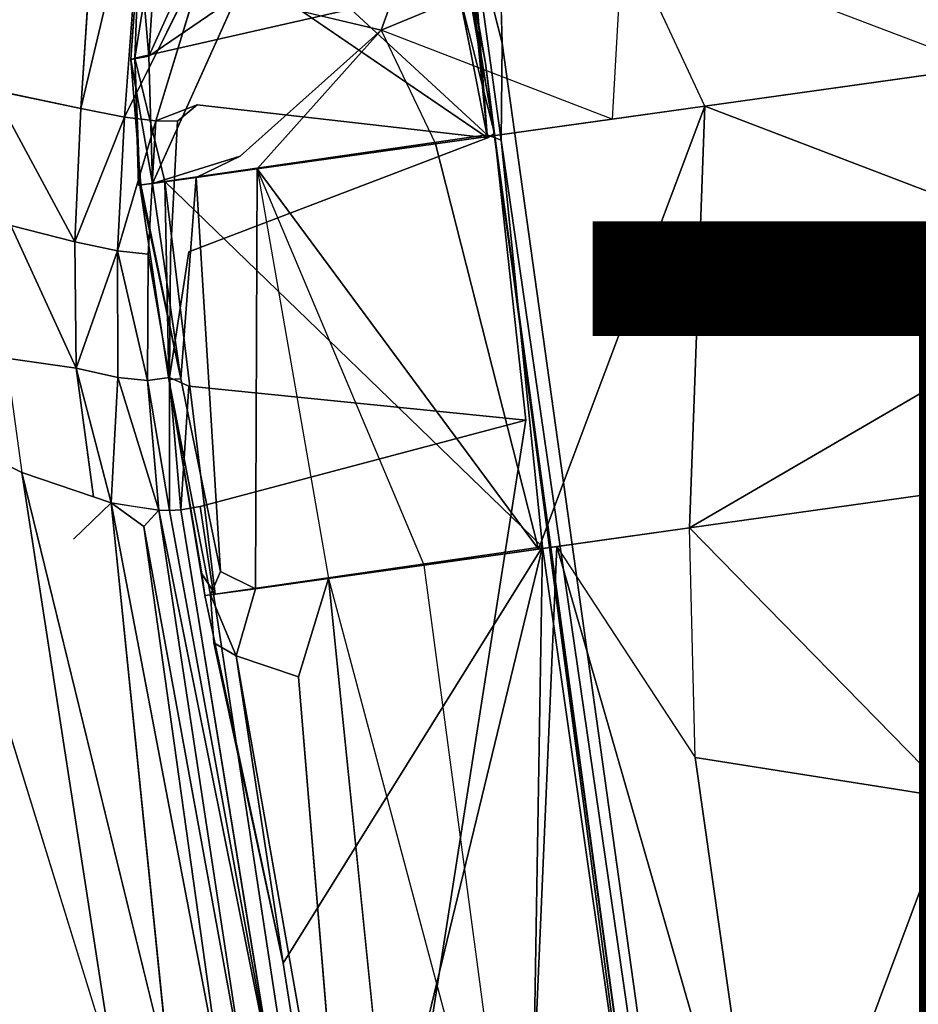
# Model space of a CAD drawing. Units: inches. Extents: x -10.4 to 9.1, y -9 to 9.
# Drawn here: x -7 to -5.3, y -4 to -2.1 of the extents above; entities that cross this region are included whole.
import ezdxf

# ---------------------------------------------------------------- set-up
doc = ezdxf.new("R2010")
doc.units = ezdxf.units.IN
doc.header["$MEASUREMENT"] = 0
doc.layers.add('SEAT-FRAME', color=5, linetype='Continuous')
doc.layers.add('SEAT-TYPE', color=7, linetype='Continuous')
doc.styles.get("Standard").update_dxf_attribs({"font": 'arial.ttf'})

msp = doc.modelspace()

# ---------------------------------------------------------------- linework, layer by layer
at = {"layer": 'SEAT-FRAME'}
for points, invisible_edges in [([(-7.1551, -0.0604, 19.9745), (-7.1551, -0.0604, 19.9745), (-7.8022, -0.062, 22.5217), (-6.9707, -2.7133, 21.3237)], 13), ([(-7.8022, -0.062, 22.5217), (-7.8022, -0.062, 22.5217), (-7.5668, -2.0349, 23.0663), (-6.9707, -2.7133, 21.3237)], 15), ([(-6.9707, -2.7133, 21.3237), (-6.9707, -2.7133, 21.3237), (-6.9431, -0.0609, 19.1395), (-7.1551, -0.0604, 19.9745)], 11), ([(-6.7584, -0.2171, 18.5336), (-6.7584, -0.2171, 18.5336), (-6.9431, -0.0609, 19.1395), (-6.9707, -2.7133, 21.3237)], 12), ([(-6.9707, -2.7133, 21.3237), (-6.9707, -2.7133, 21.3237), (-6.6358, -0.4358, 18.2179), (-6.7584, -0.2171, 18.5336)], 11), ([(-6.9707, -2.7133, 21.3237), (-6.9707, -2.7133, 21.3237), (-6.5084, -0.7156, 17.925), (-6.6358, -0.4358, 18.2179)], 11), ([(-6.5084, -0.7156, 17.925), (-6.5084, -0.7156, 17.925), (-6.9707, -2.7133, 21.3237), (-6.2485, -4.2632, 19.6707)], 14), ([(-6.0992, -2.3296, 17.4803), (-6.0992, -2.3296, 17.4803), (-6.5084, -0.7156, 17.925), (-6.2485, -4.2632, 19.6707)], 13), ([(-6.0991, -1.5942, 17.2984), (-6.0991, -1.5942, 17.2984), (-6.0833, -2.1693, 17.4124), (-2.5896, -1.7624, 17.4678)], 13), ([(-5.1904, -2.2137, 16.3142), (-5.1904, -2.2137, 16.3142), (-5.8591, -1.9596, 16.2329), (-5.1178, -1.6978, 16.2144)], 15), ([(-7.0289, -2.2562, 16.9714), (-7.0289, -2.2562, 16.9714), (-7.1044, -1.7578, 17.1264), (-6.9742, -1.7583, 16.9571)], 2), ([(-7.0289, -2.2562, 16.9714), (-7.0289, -2.2562, 16.9714), (-6.9742, -1.7583, 16.9571), (-6.8655, -2.2903, 16.7356)], 4), ([(-6.8655, -2.2903, 16.7356), (-6.8655, -2.2903, 16.7356), (-6.9742, -1.7583, 16.9571), (-6.8312, -1.7692, 16.8304)], 2), ([(-6.111, -2.3391, 17.4155), (-6.111, -2.3391, 17.4155), (-6.1843, -1.7553, 17.2712), (-6.3641, -2.106, 17.0538)], 6), ([(-6.1843, -1.7553, 17.2712), (-6.1843, -1.7553, 17.2712), (-6.111, -2.3391, 17.4155), (-6.1418, -1.9403, 17.3472)], 2), ([(-2.5896, -1.7624, 17.4678), (-2.5896, -1.7624, 17.4678), (-6.0833, -2.1693, 17.4124), (-4.6274, -3.2868, 17.6961)], 15), ([(-6.7844, -2.3064, 16.6622), (-6.7844, -2.3064, 16.6622), (-6.7453, -1.7833, 16.7872), (-6.6278, -1.9916, 16.7551)], 4), ([(-6.0978, -2.337, 17.4469), (-6.0978, -2.337, 17.4469), (-6.1281, -2.1705, 17.3998), (-6.1914, -1.8024, 17.3687)], 2), ([(-6.1281, -2.1705, 17.3998), (-6.1281, -2.1705, 17.3998), (-6.1701, -2.0406, 17.3711), (-6.1914, -1.8024, 17.3687)], 2), ([(-6.1144, -2.2066, 17.4401), (-6.1144, -2.2066, 17.4401), (-6.1841, -1.8042, 17.4277), (-6.0992, -2.3296, 17.4803)], 4), ([(-6.7292, -1.9743, 16.477), (-6.7292, -1.9743, 16.477), (-6.7568, -1.9704, 16.4402), (-6.7654, -2.1973, 16.4817)], 2), ([(-5.7074, -2.2862, 16.3027), (-5.7074, -2.2862, 16.3027), (-5.8793, -2.3103, 16.304), (-5.8591, -1.9596, 16.2329)], 13), ([(-6.7654, -2.1973, 16.4817), (-6.7654, -2.1973, 16.4817), (-6.3641, -2.106, 17.0538), (-6.7292, -1.9743, 16.477)], 4), ([(-6.6278, -1.9916, 16.7551), (-6.6278, -1.9916, 16.7551), (-6.6496, -2.2839, 16.6851), (-6.7265, -2.3132, 16.6382)], 2), ([(-6.1108, -2.3447, 17.4167), (-6.1108, -2.3447, 17.4167), (-6.6496, -2.2839, 16.6851), (-6.6278, -1.9916, 16.7551)], 4), ([(-7.5668, -2.0349, 23.0663), (-7.5668, -2.0349, 23.0663), (-7.2096, -4.0574, 23.2097), (-6.9707, -2.7133, 21.3237)], 15), ([(-6.1701, -2.0406, 17.3711), (-6.1701, -2.0406, 17.3711), (-6.1281, -2.1705, 17.3998), (-6.1405, -2.1927, 17.3938)], 6), ([(-6.5696, -2.379, 16.3677), (-6.5696, -2.379, 16.3677), (-6.7323, -2.4295, 16.4497), (-6.5757, -2.0811, 16.3117)], 9), ([(-6.5757, -2.0811, 16.3117), (-6.5757, -2.0811, 16.3117), (-6.3081, -2.1452, 16.2808), (-6.5696, -2.379, 16.3677)], 9), ([(-6.7098, -2.4259, 16.5896), (-6.7098, -2.4259, 16.5896), (-6.3641, -2.106, 17.0538), (-6.7654, -2.1973, 16.4817)], 2), ([(-6.111, -2.3391, 17.4155), (-6.111, -2.3391, 17.4155), (-6.3641, -2.106, 17.0538), (-6.7098, -2.4259, 16.5896)], 4), ([(-6.5696, -2.379, 16.3677), (-6.5696, -2.379, 16.3677), (-6.3081, -2.1452, 16.2808), (-6.5379, -2.4025, 16.3667)], 9), ([(-6.207, -2.3562, 16.3198), (-6.207, -2.3562, 16.3198), (-6.3081, -2.1452, 16.2808), (-5.8793, -2.3103, 16.304)], 6), ([(-6.1281, -2.1705, 17.3998), (-6.1281, -2.1705, 17.3998), (-6.1108, -2.3447, 17.4167), (-6.1405, -2.1927, 17.3938)], 9), ([(-6.1281, -2.1705, 17.3998), (-6.1281, -2.1705, 17.3998), (-6.0978, -2.337, 17.4469), (-6.1108, -2.3447, 17.4167)], 2), ([(-5.5681, -5.91, 18.1575), (-5.5681, -5.91, 18.1575), (-6.0833, -2.1693, 17.4124), (-6.0851, -2.3494, 17.4393)], 2), ([(-5.7736, -4.3862, 17.8542), (-5.7736, -4.3862, 17.8542), (-4.6274, -3.2868, 17.6961), (-6.0833, -2.1693, 17.4124)], 7), ([(-5.5681, -5.91, 18.1575), (-5.5681, -5.91, 18.1575), (-5.7736, -4.3862, 17.8542), (-6.0833, -2.1693, 17.4124)], 9), ([(-6.7654, -2.1973, 16.4817), (-6.7654, -2.1973, 16.4817), (-6.7728, -2.1995, 16.4473), (-6.7585, -2.4329, 16.4993)], 4), ([(-6.754, -2.4324, 16.4814), (-6.754, -2.4324, 16.4814), (-6.7585, -2.4329, 16.4993), (-6.7728, -2.1995, 16.4473)], 4), ([(-6.6651, -2.5565, 16.6543), (-6.6651, -2.5565, 16.6543), (-6.686, -2.3138, 16.6455), (-6.6496, -2.2839, 16.6851)], 11), ([(-6.1108, -2.3447, 17.4167), (-6.1108, -2.3447, 17.4167), (-6.6651, -2.5565, 16.6543), (-6.6496, -2.2839, 16.6851)], 4), ([(-6.7404, -2.5606, 16.6133), (-6.7404, -2.5606, 16.6133), (-6.7265, -2.3132, 16.6382), (-6.686, -2.3138, 16.6455)], 9), ([(-6.7404, -2.5606, 16.6133), (-6.7404, -2.5606, 16.6133), (-6.686, -2.3138, 16.6455), (-6.6988, -2.5617, 16.6197)], 11), ([(-6.6651, -2.5565, 16.6543), (-6.6651, -2.5565, 16.6543), (-6.6988, -2.5617, 16.6197), (-6.686, -2.3138, 16.6455)], 11), ([(-6.2485, -4.2632, 19.6707), (-6.2485, -4.2632, 19.6707), (-5.5062, -6.6794, 18.3415), (-6.0992, -2.3296, 17.4803)], 11), ([(-6.0978, -2.337, 17.4469), (-6.0978, -2.337, 17.4469), (-6.0394, -2.8686, 17.5205), (-6.1108, -2.3447, 17.4167)], 4), ([(-6.0992, -2.3296, 17.4803), (-6.0992, -2.3296, 17.4803), (-5.5062, -6.6794, 18.3415), (-6.0978, -2.337, 17.4469)], 2), ([(-5.5179, -6.6929, 18.2826), (-5.5179, -6.6929, 18.2826), (-6.0394, -2.8686, 17.5205), (-6.0978, -2.337, 17.4469)], 2), ([(-5.5179, -6.6929, 18.2826), (-5.5179, -6.6929, 18.2826), (-6.0978, -2.337, 17.4469), (-5.506, -6.6858, 18.3098)], 4), ([(-6.0978, -2.337, 17.4469), (-6.0978, -2.337, 17.4469), (-5.5062, -6.6794, 18.3415), (-5.506, -6.6858, 18.3098)], 9), ([(-6.7098, -2.4259, 16.5896), (-6.7098, -2.4259, 16.5896), (-6.0087, -3.1039, 17.5654), (-6.111, -2.3391, 17.4155)], 4), ([(-6.1108, -2.3447, 17.4167), (-6.1108, -2.3447, 17.4167), (-6.0394, -2.8686, 17.5205), (-6.6651, -2.806, 16.6552)], 11), ([(-6.1108, -2.3447, 17.4167), (-6.1108, -2.3447, 17.4167), (-6.6651, -2.806, 16.6552), (-6.6651, -2.5565, 16.6543)], 6), ([(-6.111, -2.3391, 17.4155), (-6.111, -2.3391, 17.4155), (-6.0087, -3.1039, 17.5654), (-6.0851, -2.3494, 17.4393)], 2), ([(-6.0851, -2.3494, 17.4393), (-6.0851, -2.3494, 17.4393), (-6.0087, -3.1039, 17.5654), (-5.4942, -6.6855, 18.3004)], 9), ([(-5.5681, -5.91, 18.1575), (-5.5681, -5.91, 18.1575), (-6.0851, -2.3494, 17.4393), (-5.4942, -6.6855, 18.3004)], 4), ([(-6.5379, -2.4025, 16.3667), (-6.5379, -2.4025, 16.3667), (-6.6514, -2.4183, 16.4015), (-6.5696, -2.379, 16.3677)], 9), ([(-6.5415, -3.1816, 16.5732), (-6.5415, -3.1816, 16.5732), (-6.6514, -2.4183, 16.4015), (-6.5379, -2.4025, 16.3667)], 2), ([(-6.406, -3.1628, 16.5294), (-6.406, -3.1628, 16.5294), (-6.5379, -2.4025, 16.3667), (-6.2281, -3.1379, 16.5003)], 6), ([(-6.702, -2.7932, 16.6044), (-6.702, -2.7932, 16.6044), (-6.6161, -3.1916, 16.727), (-6.7098, -2.4259, 16.5896)], 2), ([(-6.6514, -2.4183, 16.4015), (-6.6514, -2.4183, 16.4015), (-6.5415, -3.1816, 16.5732), (-6.6065, -3.1499, 16.6008)], 2), ([(-6.6651, -2.806, 16.6552), (-6.6651, -2.806, 16.6552), (-6.7007, -2.7894, 16.6177), (-6.6651, -2.5565, 16.6543)], 9), ([(-6.6988, -2.5617, 16.6197), (-6.6988, -2.5617, 16.6197), (-6.6651, -2.5565, 16.6543), (-6.7007, -2.7894, 16.6177)], 2), ([(-6.7007, -2.7894, 16.6177), (-6.7007, -2.7894, 16.6177), (-6.7404, -2.5606, 16.6133), (-6.6988, -2.5617, 16.6197)], 4), ([(-6.9707, -2.7133, 21.3237), (-6.9707, -2.7133, 21.3237), (-7.2096, -4.0574, 23.2097), (-6.3528, -6.2637, 21.676)], 15), ([(-5.9142, -6.3957, 19.9965), (-5.9142, -6.3957, 19.9965), (-6.9707, -2.7133, 21.3237), (-6.3528, -6.2637, 21.676)], 15), ([(-5.9142, -6.3957, 19.9965), (-5.9142, -6.3957, 19.9965), (-6.2485, -4.2632, 19.6707), (-6.9707, -2.7133, 21.3237)], 15), ([(-6.8741, -2.7722, 16.7361), (-6.8741, -2.7722, 16.7361), (-6.8422, -3.0113, 16.772), (-7.0044, -2.7538, 16.9754)], 4), ([(-6.8422, -3.0113, 16.772), (-6.8422, -3.0113, 16.772), (-6.975, -2.9659, 17.0013), (-7.0044, -2.7538, 16.9754)], 13), ([(-6.7969, -2.7895, 16.6452), (-6.7969, -2.7895, 16.6452), (-6.7678, -3.029, 16.6828), (-6.8093, -3.0225, 16.7152)], 2), ([(-6.7207, -3.036, 16.6479), (-6.7207, -3.036, 16.6479), (-6.7678, -3.029, 16.6828), (-6.7969, -2.7895, 16.6452)], 4), ([(-6.6245, -3.193, 16.6401), (-6.6245, -3.193, 16.6401), (-6.702, -2.7932, 16.6044), (-6.6801, -2.7919, 16.5332)], 9), ([(-6.702, -2.7932, 16.6044), (-6.702, -2.7932, 16.6044), (-6.6409, -3.1539, 16.6812), (-6.6161, -3.1916, 16.727)], 9), ([(-6.6245, -3.193, 16.6401), (-6.6245, -3.193, 16.6401), (-6.6801, -2.7919, 16.5332), (-6.6065, -3.1499, 16.6008)], 2), ([(-6.6798, -3.0353, 16.6519), (-6.6798, -3.0353, 16.6519), (-6.6651, -2.806, 16.6552), (-6.6443, -3.0288, 16.6864)], 4), ([(-6.0394, -2.8686, 17.5205), (-6.0394, -2.8686, 17.5205), (-6.6443, -3.0288, 16.6864), (-6.6651, -2.806, 16.6552)], 4), ([(-7.1785, -2.8647, 17.5154), (-7.1785, -2.8647, 17.5154), (-6.8032, -4.0796, 17.3519), (-7.0189, -4.0558, 17.9568)], 13), ([(-6.0394, -2.8686, 17.5205), (-6.0394, -2.8686, 17.5205), (-6.3261, -4.6965, 17.1433), (-6.6443, -3.0288, 16.6864)], 4), ([(-6.3261, -4.6965, 17.1433), (-6.3261, -4.6965, 17.1433), (-6.0394, -2.8686, 17.5205), (-5.5179, -6.6929, 18.2826)], 4), ([(-6.7002, -4.0885, 17.1333), (-6.7002, -4.0885, 17.1333), (-6.975, -2.9659, 17.0013), (-6.8789, -3.0897, 16.8659)], 13), ([(-6.975, -2.9659, 17.0013), (-6.975, -2.9659, 17.0013), (-6.8093, -3.0225, 16.7152), (-6.8789, -3.0897, 16.8659)], 9), ([(-6.7002, -4.0885, 17.1333), (-6.7002, -4.0885, 17.1333), (-6.8789, -3.0897, 16.8659), (-6.8093, -3.0225, 16.7152)], 2), ([(-6.6443, -3.0288, 16.6864), (-6.6443, -3.0288, 16.6864), (-6.4806, -4.1009, 16.9372), (-6.6798, -3.0353, 16.6519)], 4), ([(-6.6443, -3.0288, 16.6864), (-6.6443, -3.0288, 16.6864), (-6.3261, -4.6965, 17.1433), (-6.4806, -4.1009, 16.9372)], 2), ([(-6.5056, -4.1068, 16.9299), (-6.5056, -4.1068, 16.9299), (-6.6798, -3.0353, 16.6519), (-6.4806, -4.1009, 16.9372)], 4), ([(-5.7357, -3.0689, 16.4757), (-5.7357, -3.0689, 16.4757), (-5.7253, -3.4951, 16.5742), (-5.9819, -3.1034, 16.488)], 6), ([(-6.6161, -3.1916, 16.727), (-6.6161, -3.1916, 16.727), (-6.49, -3.8764, 16.9083), (-6.0087, -3.1039, 17.5654)], 2), ([(-6.3576, -4.5426, 17.0982), (-6.3576, -4.5426, 17.0982), (-6.0087, -3.1039, 17.5654), (-6.49, -3.8764, 16.9083)], 9), ([(-6.3576, -4.5426, 17.0982), (-6.3576, -4.5426, 17.0982), (-6.057, -5.9864, 17.5285), (-6.0087, -3.1039, 17.5654)], 2), ([(-6.057, -5.9864, 17.5285), (-6.057, -5.9864, 17.5285), (-5.5836, -6.217, 18.1847), (-6.0087, -3.1039, 17.5654)], 4), ([(-6.0087, -3.1039, 17.5654), (-6.0087, -3.1039, 17.5654), (-5.5836, -6.217, 18.1847), (-5.4942, -6.6855, 18.3004)], 2), ([(-6.406, -3.1628, 16.5294), (-6.406, -3.1628, 16.5294), (-6.2281, -3.1379, 16.5003), (-6.0432, -4.5222, 16.8608)], 13), ([(-6.5415, -3.1816, 16.5732), (-6.5415, -3.1816, 16.5732), (-6.406, -3.1628, 16.5294), (-6.4617, -3.3451, 16.5936)], 9), ([(-6.4617, -3.3451, 16.5936), (-6.4617, -3.3451, 16.5936), (-6.406, -3.1628, 16.5294), (-6.2668, -4.5269, 16.9113)], 9), ([(-6.6352, -3.1943, 16.6822), (-6.6352, -3.1943, 16.6822), (-6.49, -3.8764, 16.9083), (-6.6161, -3.1916, 16.727)], 4), ([(-6.6245, -3.193, 16.6401), (-6.6245, -3.193, 16.6401), (-6.6184, -3.2819, 16.6837), (-6.6352, -3.1943, 16.6822)], 4), ([(-6.49, -3.8764, 16.9083), (-6.49, -3.8764, 16.9083), (-6.6352, -3.1943, 16.6822), (-6.6184, -3.2819, 16.6837)], 4), ([(-6.4617, -3.3451, 16.5936), (-6.4617, -3.3451, 16.5936), (-6.5774, -3.306, 16.637), (-6.5415, -3.1816, 16.5732)], 9), ([(-4.6274, -3.2868, 17.6961), (-4.6274, -3.2868, 17.6961), (-5.7736, -4.3862, 17.8542), (-3.6815, -4.3368, 17.9582)], 15), ([(-6.5774, -3.306, 16.637), (-6.5774, -3.306, 16.637), (-6.3642, -4.5146, 16.9706), (-6.49, -3.8764, 16.9083)], 4), ([(-6.4617, -3.3451, 16.5936), (-6.4617, -3.3451, 16.5936), (-6.2668, -4.5269, 16.9113), (-6.3642, -4.5146, 16.9706)], 2), ([(-6.49, -3.8764, 16.9083), (-6.49, -3.8764, 16.9083), (-6.3937, -4.4843, 17.0299), (-6.3576, -4.5426, 17.0982)], 13), ([(-6.49, -3.8764, 16.9083), (-6.49, -3.8764, 16.9083), (-6.3642, -4.5146, 16.9706), (-6.3937, -4.4843, 17.0299)], 2)]:
    msp.add_3dface(points, dxfattribs=dict(at, invisible_edges=invisible_edges))
for points in [[(-6.1841, -1.8042, 17.4277), (-6.1841, -1.8042, 17.4277), (-6.5084, -0.7156, 17.925), (-6.0992, -2.3296, 17.4803)], [(-6.0991, -1.5942, 17.2984), (-6.0991, -1.5942, 17.2984), (-6.1418, -1.9403, 17.3472), (-6.0833, -2.1693, 17.4124)], [(-6.3081, -2.1452, 16.2808), (-6.3081, -2.1452, 16.2808), (-6.5757, -2.0811, 16.3117), (-6.1439, -1.6896, 16.1983)], [(-6.3081, -2.1452, 16.2808), (-6.3081, -2.1452, 16.2808), (-6.1439, -1.6896, 16.1983), (-5.8591, -1.9596, 16.2329)], [(-6.2292, -1.7365, 17.3258), (-6.2292, -1.7365, 17.3258), (-6.1108, -2.3447, 17.4167), (-6.6278, -1.9916, 16.7551)], [(-6.8655, -2.2903, 16.7356), (-6.8655, -2.2903, 16.7356), (-6.8312, -1.7692, 16.8304), (-6.7453, -1.7833, 16.7872)], [(-6.7453, -1.7833, 16.7872), (-6.7453, -1.7833, 16.7872), (-6.7844, -2.3064, 16.6622), (-6.8655, -2.2903, 16.7356)], [(-6.0978, -2.337, 17.4469), (-6.0978, -2.337, 17.4469), (-6.1914, -1.8024, 17.3687), (-6.1144, -2.2066, 17.4401)], [(-6.1914, -1.8024, 17.3687), (-6.1914, -1.8024, 17.3687), (-6.1841, -1.8042, 17.4277), (-6.1144, -2.2066, 17.4401)], [(-6.0833, -2.1693, 17.4124), (-6.0833, -2.1693, 17.4124), (-6.1418, -1.9403, 17.3472), (-6.0851, -2.3494, 17.4393)], [(-6.1418, -1.9403, 17.3472), (-6.1418, -1.9403, 17.3472), (-6.111, -2.3391, 17.4155), (-6.0851, -2.3494, 17.4393)], [(-6.757, -1.9817, 16.4076), (-6.757, -1.9817, 16.4076), (-6.7728, -2.1995, 16.4473), (-6.7568, -1.9704, 16.4402)], [(-6.7654, -2.1973, 16.4817), (-6.7654, -2.1973, 16.4817), (-6.7568, -1.9704, 16.4402), (-6.7728, -2.1995, 16.4473)], [(-6.3081, -2.1452, 16.2808), (-6.3081, -2.1452, 16.2808), (-5.8591, -1.9596, 16.2329), (-5.8793, -2.3103, 16.304)], [(-5.7074, -2.2862, 16.3027), (-5.7074, -2.2862, 16.3027), (-5.8591, -1.9596, 16.2329), (-5.1904, -2.2137, 16.3142)], [(-6.6278, -1.9916, 16.7551), (-6.6278, -1.9916, 16.7551), (-6.7265, -2.3132, 16.6382), (-6.7844, -2.3064, 16.6622)], [(-6.7728, -2.1995, 16.4473), (-6.7728, -2.1995, 16.4473), (-6.757, -1.9817, 16.4076), (-6.7394, -2.1931, 16.399)], [(-6.757, -1.9817, 16.4076), (-6.757, -1.9817, 16.4076), (-6.7255, -1.9819, 16.3656), (-6.7394, -2.1931, 16.399)], [(-6.6411, -1.9764, 16.3202), (-6.6411, -1.9764, 16.3202), (-6.5757, -2.0811, 16.3117), (-6.7394, -2.1931, 16.399)], [(-6.7394, -2.1931, 16.399), (-6.7394, -2.1931, 16.399), (-6.7255, -1.9819, 16.3656), (-6.6411, -1.9764, 16.3202)], [(-6.7394, -2.1931, 16.399), (-6.7394, -2.1931, 16.399), (-6.5757, -2.0811, 16.3117), (-6.7323, -2.4295, 16.4497)], [(-6.5379, -2.4025, 16.3667), (-6.5379, -2.4025, 16.3667), (-6.3081, -2.1452, 16.2808), (-6.207, -2.3562, 16.3198)], [(-4.9125, -2.59, 16.4163), (-4.9125, -2.59, 16.4163), (-5.7074, -2.2862, 16.3027), (-4.9355, -2.1778, 16.3271)], [(-5.7074, -2.2862, 16.3027), (-5.7074, -2.2862, 16.3027), (-5.1904, -2.2137, 16.3142), (-4.9355, -2.1778, 16.3271)], [(-6.7728, -2.1995, 16.4473), (-6.7728, -2.1995, 16.4473), (-6.7394, -2.1931, 16.399), (-6.7323, -2.4295, 16.4497)], [(-6.754, -2.4324, 16.4814), (-6.754, -2.4324, 16.4814), (-6.7728, -2.1995, 16.4473), (-6.7323, -2.4295, 16.4497)], [(-6.7098, -2.4259, 16.5896), (-6.7098, -2.4259, 16.5896), (-6.7654, -2.1973, 16.4817), (-6.7558, -2.4326, 16.5166)], [(-6.7654, -2.1973, 16.4817), (-6.7654, -2.1973, 16.4817), (-6.7585, -2.4329, 16.4993), (-6.7558, -2.4326, 16.5166)], [(-6.0992, -2.3296, 17.4803), (-6.0992, -2.3296, 17.4803), (-6.0978, -2.337, 17.4469), (-6.1144, -2.2066, 17.4401)], [(-6.8766, -2.5377, 16.7264), (-6.8766, -2.5377, 16.7264), (-7.0289, -2.2562, 16.9714), (-6.8655, -2.2903, 16.7356)], [(-6.9954, -2.5073, 16.9182), (-6.9954, -2.5073, 16.9182), (-7.0289, -2.2562, 16.9714), (-6.8766, -2.5377, 16.7264)], [(-6.6496, -2.2839, 16.6851), (-6.6496, -2.2839, 16.6851), (-6.686, -2.3138, 16.6455), (-6.7265, -2.3132, 16.6382)], [(-6.8766, -2.5377, 16.7264), (-6.8766, -2.5377, 16.7264), (-6.8655, -2.2903, 16.7356), (-6.7844, -2.3064, 16.6622)], [(-6.207, -2.3562, 16.3198), (-6.207, -2.3562, 16.3198), (-5.7074, -2.2862, 16.3027), (-6.0156, -3.108, 16.4822)], [(-6.207, -2.3562, 16.3198), (-6.207, -2.3562, 16.3198), (-5.8793, -2.3103, 16.304), (-5.7074, -2.2862, 16.3027)], [(-5.7074, -2.2862, 16.3027), (-5.7074, -2.2862, 16.3027), (-5.7357, -3.0689, 16.4757), (-6.0156, -3.108, 16.4822)], [(-4.9125, -2.59, 16.4163), (-4.9125, -2.59, 16.4163), (-5.7357, -3.0689, 16.4757), (-5.7074, -2.2862, 16.3027)], [(-6.8766, -2.5377, 16.7264), (-6.8766, -2.5377, 16.7264), (-6.7844, -2.3064, 16.6622), (-6.7976, -2.5544, 16.6419)], [(-6.7265, -2.3132, 16.6382), (-6.7265, -2.3132, 16.6382), (-6.7976, -2.5544, 16.6419), (-6.7844, -2.3064, 16.6622)], [(-6.7976, -2.5544, 16.6419), (-6.7976, -2.5544, 16.6419), (-6.7265, -2.3132, 16.6382), (-6.7404, -2.5606, 16.6133)], [(-6.0156, -3.108, 16.4822), (-6.0156, -3.108, 16.4822), (-6.5379, -2.4025, 16.3667), (-6.207, -2.3562, 16.3198)], [(-6.6514, -2.4183, 16.4015), (-6.6514, -2.4183, 16.4015), (-6.7323, -2.4295, 16.4497), (-6.5696, -2.379, 16.3677)], [(-6.5415, -3.1816, 16.5732), (-6.5415, -3.1816, 16.5732), (-6.5379, -2.4025, 16.3667), (-6.406, -3.1628, 16.5294)], [(-6.2281, -3.1379, 16.5003), (-6.2281, -3.1379, 16.5003), (-6.5379, -2.4025, 16.3667), (-6.0156, -3.108, 16.4822)], [(-6.7558, -2.4326, 16.5166), (-6.7558, -2.4326, 16.5166), (-6.702, -2.7932, 16.6044), (-6.7098, -2.4259, 16.5896)], [(-6.7323, -2.4295, 16.4497), (-6.7323, -2.4295, 16.4497), (-6.6801, -2.7919, 16.5332), (-6.754, -2.4324, 16.4814)], [(-6.7323, -2.4295, 16.4497), (-6.7323, -2.4295, 16.4497), (-6.6514, -2.4183, 16.4015), (-6.6801, -2.7919, 16.5332)], [(-6.0087, -3.1039, 17.5654), (-6.0087, -3.1039, 17.5654), (-6.7098, -2.4259, 16.5896), (-6.6161, -3.1916, 16.727)], [(-6.6801, -2.7919, 16.5332), (-6.6801, -2.7919, 16.5332), (-6.6514, -2.4183, 16.4015), (-6.6065, -3.1499, 16.6008)], [(-6.7585, -2.4329, 16.4993), (-6.7585, -2.4329, 16.4993), (-6.754, -2.4324, 16.4814), (-6.7558, -2.4326, 16.5166)], [(-6.754, -2.4324, 16.4814), (-6.754, -2.4324, 16.4814), (-6.6801, -2.7919, 16.5332), (-6.7558, -2.4326, 16.5166)], [(-6.6801, -2.7919, 16.5332), (-6.6801, -2.7919, 16.5332), (-6.702, -2.7932, 16.6044), (-6.7558, -2.4326, 16.5166)], [(-7.0044, -2.7538, 16.9754), (-7.0044, -2.7538, 16.9754), (-6.9954, -2.5073, 16.9182), (-6.8741, -2.7722, 16.7361)], [(-6.8741, -2.7722, 16.7361), (-6.8741, -2.7722, 16.7361), (-6.9954, -2.5073, 16.9182), (-6.8766, -2.5377, 16.7264)], [(-6.8741, -2.7722, 16.7361), (-6.8741, -2.7722, 16.7361), (-6.8766, -2.5377, 16.7264), (-6.7976, -2.5544, 16.6419)], [(-6.7976, -2.5544, 16.6419), (-6.7976, -2.5544, 16.6419), (-6.7969, -2.7895, 16.6452), (-6.8741, -2.7722, 16.7361)], [(-6.7416, -2.7954, 16.6143), (-6.7416, -2.7954, 16.6143), (-6.7976, -2.5544, 16.6419), (-6.7404, -2.5606, 16.6133)], [(-6.7416, -2.7954, 16.6143), (-6.7416, -2.7954, 16.6143), (-6.7969, -2.7895, 16.6452), (-6.7976, -2.5544, 16.6419)], [(-6.7416, -2.7954, 16.6143), (-6.7416, -2.7954, 16.6143), (-6.7404, -2.5606, 16.6133), (-6.7007, -2.7894, 16.6177)], [(-5.7357, -3.0689, 16.4757), (-5.7357, -3.0689, 16.4757), (-4.9125, -2.59, 16.4163), (-4.8704, -2.9475, 16.498)], [(-7.1785, -2.8647, 17.5154), (-7.1785, -2.8647, 17.5154), (-7.0044, -2.7538, 16.9754), (-6.975, -2.9659, 17.0013)], [(-6.8093, -3.0225, 16.7152), (-6.8093, -3.0225, 16.7152), (-6.8741, -2.7722, 16.7361), (-6.7969, -2.7895, 16.6452)], [(-6.8093, -3.0225, 16.7152), (-6.8093, -3.0225, 16.7152), (-6.8422, -3.0113, 16.772), (-6.8741, -2.7722, 16.7361)], [(-6.7969, -2.7895, 16.6452), (-6.7969, -2.7895, 16.6452), (-6.7416, -2.7954, 16.6143), (-6.7207, -3.036, 16.6479)], [(-6.7011, -3.0365, 16.6459), (-6.7011, -3.0365, 16.6459), (-6.7416, -2.7954, 16.6143), (-6.7007, -2.7894, 16.6177)], [(-6.7011, -3.0365, 16.6459), (-6.7011, -3.0365, 16.6459), (-6.7207, -3.036, 16.6479), (-6.7416, -2.7954, 16.6143)], [(-6.6245, -3.193, 16.6401), (-6.6245, -3.193, 16.6401), (-6.6352, -3.1943, 16.6822), (-6.702, -2.7932, 16.6044)], [(-6.702, -2.7932, 16.6044), (-6.702, -2.7932, 16.6044), (-6.6352, -3.1943, 16.6822), (-6.6409, -3.1539, 16.6812)], [(-6.7007, -2.7894, 16.6177), (-6.7007, -2.7894, 16.6177), (-6.6798, -3.0353, 16.6519), (-6.7011, -3.0365, 16.6459)], [(-6.6798, -3.0353, 16.6519), (-6.6798, -3.0353, 16.6519), (-6.7007, -2.7894, 16.6177), (-6.6651, -2.806, 16.6552)], [(-6.975, -2.9659, 17.0013), (-6.975, -2.9659, 17.0013), (-6.8032, -4.0796, 17.3519), (-7.1785, -2.8647, 17.5154)], [(-5.2439, -3.5712, 16.6134), (-5.2439, -3.5712, 16.6134), (-5.7357, -3.0689, 16.4757), (-4.8704, -2.9475, 16.498)], [(-6.8032, -4.0796, 17.3519), (-6.8032, -4.0796, 17.3519), (-6.975, -2.9659, 17.0013), (-6.7002, -4.0885, 17.1333)], [(-6.6044, -4.0953, 16.9882), (-6.6044, -4.0953, 16.9882), (-6.8093, -3.0225, 16.7152), (-6.7484, -3.0664, 16.6713)], [(-6.7002, -4.0885, 17.1333), (-6.7002, -4.0885, 17.1333), (-6.8093, -3.0225, 16.7152), (-6.6044, -4.0953, 16.9882)], [(-6.7484, -3.0664, 16.6713), (-6.7484, -3.0664, 16.6713), (-6.8093, -3.0225, 16.7152), (-6.7207, -3.036, 16.6479)], [(-6.5601, -4.0978, 16.9474), (-6.5601, -4.0978, 16.9474), (-6.7484, -3.0664, 16.6713), (-6.7207, -3.036, 16.6479)], [(-6.7011, -3.0365, 16.6459), (-6.7011, -3.0365, 16.6459), (-6.5056, -4.1068, 16.9299), (-6.7207, -3.036, 16.6479)], [(-6.5601, -4.0978, 16.9474), (-6.5601, -4.0978, 16.9474), (-6.7207, -3.036, 16.6479), (-6.5056, -4.1068, 16.9299)], [(-6.6798, -3.0353, 16.6519), (-6.6798, -3.0353, 16.6519), (-6.5056, -4.1068, 16.9299), (-6.7011, -3.0365, 16.6459)], [(-6.5601, -4.0978, 16.9474), (-6.5601, -4.0978, 16.9474), (-6.6044, -4.0953, 16.9882), (-6.7484, -3.0664, 16.6713)], [(-6.2281, -3.1379, 16.5003), (-6.2281, -3.1379, 16.5003), (-6.0156, -3.108, 16.4822), (-5.7357, -3.0689, 16.4757)], [(-5.7253, -3.4951, 16.5742), (-5.7253, -3.4951, 16.5742), (-5.7357, -3.0689, 16.4757), (-5.2439, -3.5712, 16.6134)], [(-6.0432, -4.5222, 16.8608), (-6.0432, -4.5222, 16.8608), (-6.2281, -3.1379, 16.5003), (-5.9819, -3.1034, 16.488)], [(-5.9819, -3.1034, 16.488), (-5.9819, -3.1034, 16.488), (-5.5847, -4.4834, 16.8302), (-6.0432, -4.5222, 16.8608)], [(-5.9819, -3.1034, 16.488), (-5.9819, -3.1034, 16.488), (-5.7253, -3.4951, 16.5742), (-5.5847, -4.4834, 16.8302)], [(-6.6352, -3.1943, 16.6822), (-6.6352, -3.1943, 16.6822), (-6.6161, -3.1916, 16.727), (-6.6409, -3.1539, 16.6812)], [(-6.6245, -3.193, 16.6401), (-6.6245, -3.193, 16.6401), (-6.6065, -3.1499, 16.6008), (-6.5415, -3.1816, 16.5732)], [(-6.406, -3.1628, 16.5294), (-6.406, -3.1628, 16.5294), (-6.0432, -4.5222, 16.8608), (-6.2668, -4.5269, 16.9113)], [(-6.6245, -3.193, 16.6401), (-6.6245, -3.193, 16.6401), (-6.5415, -3.1816, 16.5732), (-6.5774, -3.306, 16.637)], [(-6.6184, -3.2819, 16.6837), (-6.6184, -3.2819, 16.6837), (-6.6245, -3.193, 16.6401), (-6.5774, -3.306, 16.637)], [(-6.5774, -3.306, 16.637), (-6.5774, -3.306, 16.637), (-6.49, -3.8764, 16.9083), (-6.6184, -3.2819, 16.6837)], [(-6.4617, -3.3451, 16.5936), (-6.4617, -3.3451, 16.5936), (-6.3642, -4.5146, 16.9706), (-6.5774, -3.306, 16.637)], [(-5.5847, -4.4834, 16.8302), (-5.5847, -4.4834, 16.8302), (-5.7253, -3.4951, 16.5742), (-5.2439, -3.5712, 16.6134)], [(-5.2439, -3.5712, 16.6134), (-5.2439, -3.5712, 16.6134), (-5.0592, -4.6497, 16.8926), (-5.5847, -4.4834, 16.8302)]]:
    msp.add_3dface(points, dxfattribs=at)

# ---------------------------------------------------------------- texts
at = {"layer": 'SEAT-TYPE', "flags": 2}
msp.add_attdef('TYPE', (-6, -4.5), 'SEAT', height=2, dxfattribs=at)

doc.saveas('drawing.dxf')
